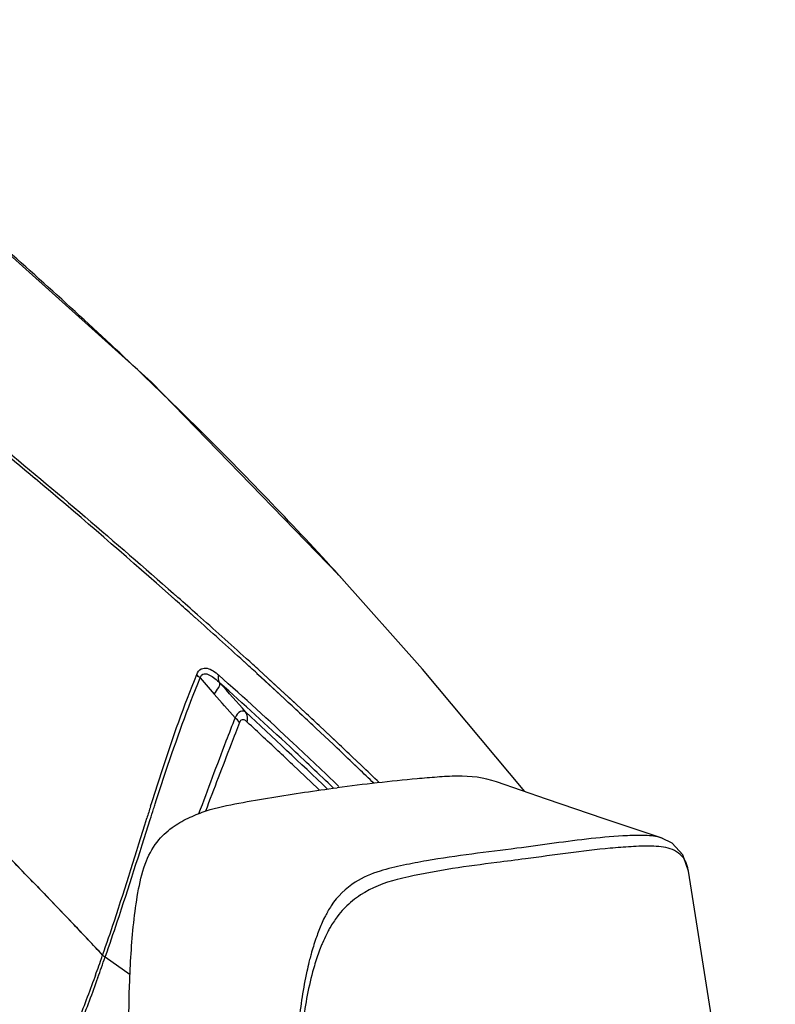
# Model space of a CAD drawing. Units: millimetres. Extents: x 39781 to 44154, y -3633 to -541.
# Drawn here: x 43655 to 43763, y -1044 to -904 of the extents above; entities that cross this region are included whole.
import ezdxf

# ---------------------------------------------------------------- set-up
doc = ezdxf.new("R2010")
doc.units = ezdxf.units.MM

msp = doc.modelspace()

# ---------------------------------------------------------------- linework, layer by layer
at = {"color": 7, "linetype": 'Continuous'}
for p, q in [((43701.42, -983.75), (43700.8, -983.07)), ((43712.72, -996.48), (43700.8, -983.07)), ((43674.78, -984.23), (43676.86, -986.08)), ((43674.78, -984.23), (43677.28, -986.45)), ((43677.2, -985.7), (43677.62, -986.07)), ((43677.24, -985.73), (43677.84, -986.26)), ((43676.86, -986.08), (43677.5, -986.65)), ((43677.28, -986.45), (43677.5, -986.65)), ((43677.62, -986.07), (43677.84, -986.26)), ((43679.73, -988.62), (43680.27, -989.11)), ((43679.73, -988.62), (43680.27, -989.11)), ((43687.22, -995.38), (43687.27, -995.42)), ((43687.22, -995.38), (43687.26, -995.42)), ((43687.58, -994.97), (43687.63, -995.02)), ((43687.59, -994.97), (43687.63, -995.02)), ((43689.11, -997.11), (43689.66, -997.6)), ((43689.11, -997.11), (43693.04, -1000.72)), ((43689.44, -996.66), (43690.03, -997.2)), ((43689.44, -996.66), (43693.04, -999.95)), ((43690.03, -997.2), (43691.43, -998.48)), ((43727.33, -1013.96), (43712.72, -996.48)), ((43680.99, -997.75), (43683.02, -1000.05)), ((43689.66, -997.6), (43691.06, -998.89)), ((43691.43, -998.48), (43693.11, -1000.02)), ((43691.06, -998.89), (43692.32, -1000.05)), ((43692.32, -1000.05), (43693.04, -1000.72)), ((43693.04, -999.95), (43695.94, -1002.64)), ((43693.11, -1000.02), (43693.89, -1000.74)), ((43693.89, -1000.74), (43695.45, -1002.18)), ((43695.2, -1002.73), (43695.56, -1003.06)), ((43695.2, -1002.73), (43695.56, -1003.06)), ((43695.45, -1002.18), (43695.94, -1002.64)), ((43697.57, -1004.95), (43699.97, -1007.21)), ((43697.58, -1004.95), (43698.18, -1005.52)), ((43697.97, -1004.53), (43698.86, -1005.36)), ((43697.97, -1004.53), (43700.62, -1007.02)), ((43698.18, -1005.52), (43698.8, -1006.1)), ((43698.86, -1005.36), (43699.56, -1006.02)), ((43698.8, -1006.1), (43699.97, -1007.21)), ((43699.56, -1006.02), (43700.37, -1006.78)), ((43700.37, -1006.78), (43700.62, -1007.02)), ((43702.4, -1009.52), (43703.61, -1010.68)), ((43702.4, -1009.52), (43702.84, -1009.94)), ((43702.8, -1009.09), (43704.02, -1010.25)), ((43702.81, -1009.09), (43703.25, -1009.51)), ((43703.25, -1009.51), (43704.02, -1010.25)), ((43702.84, -1009.94), (43703.62, -1010.68)), ((43673.93, -1016.06), (43674.1, -1015.53)), ((43673.93, -1016.06), (43674.1, -1015.53)), ((43746.91, -1020.59), (43746.87, -1020.58)), ((43750.68, -1025.32), (43750.68, -1025.32)), ((43667.09, -1037.29), (43667.04, -1037.45)), ((43667.09, -1037.29), (43667.04, -1037.45)), ((43667.45, -1037.6), (43667.51, -1037.44)), ((43667.45, -1037.6), (43667.51, -1037.44)), ((43671, -1040.1), (43667.45, -1037.6)), ((43666.06, -1040.16), (43665.97, -1040.42)), ((43666.06, -1040.16), (43665.97, -1040.42)), ((43666.42, -1040.46), (43666.38, -1040.57)), ((43666.42, -1040.46), (43666.38, -1040.57))]:
    msp.add_line(p, q, dxfattribs=at)
for points in [[(43700.78, -983.09), (43674.08, -955.56), (43628.7, -914.82), (43615.4, -903.84)], [(43746.91, -1020.59), (43738.67, -1017.84), (43730.42, -1015.03), (43723.3, -1012.57)], [(43750.68, -1025.32), (43749.89, -1022.96), (43748.38, -1021.33), (43746.87, -1020.58)], [(43763.08, -1103.73), (43759.58, -1081.61), (43750.68, -1025.32)]]:
    msp.add_lwpolyline(points, dxfattribs=at)
for centre, radius, start, end in [((42935.07, -1824.06), 1119.14, 48.62675, 49.79629), ((42995.53, -1755.5), 1027.72, 48.26119, 48.42692), ((43001.52, -1752.64), 1022.12, 48.36387, 48.572), ((43026.32, -1724.81), 984.85, 47.82186, 48.36627), ((43015.77, -1732.89), 997.38, 47.68439, 48.22169), ((43045.45, -1700.25), 953.27, 47.5285, 47.67884), ((43061.21, -1686.24), 932.85, 47.6652, 47.81543), ((43265.64, -1465.89), 627.91, 46.94264, 48.25944), ((42679.1, -1897.85), 1348.47, 41.59905, 41.83321), ((43296.89, -1432.9), 581.76, 46.97573, 48.30914), ((42814.04, -1763.05), 1156.41, 41.06151, 41.28445), ((43080.46, -1662.13), 901.5, 47.00734, 47.19518), ((43091.59, -1652.96), 887.78, 46.91897, 47.09808), ((41624.19, -3218.27), 3026.71, 46.89685, 47.01745), ((43073.89, -1669.18), 911.14, 46.80301, 46.97664), ((43317.72, -1409.96), 551.49, 46.0058, 46.929), ((43173.43, -1565.93), 768.31, 46.44797, 46.67297), ((42846.86, -1911.21), 1236.92, 46.74634, 46.87712), ((43321.59, -1406.39), 545.53, 46.075, 46.9723), ((43145.87, -1592.92), 806.28, 46.3505, 46.58927), ((43063.05, -1681.54), 921.51, 46.44167, 46.75144), ((43225.69, -1509.4), 690.75, 45.96962, 46.22007), ((43247.89, -1487.77), 660.37, 46.00717, 46.31243), ((44511.69, -1280.29), 878.44, 162.4949, 162.61142), ((42985.76, -1675.59), 933.6, 44.01636, 44.42407), ((43710.51, -1039.18), 12.38, 128.8055, 135.5234), ((43711.9, -1038.18), 14.55, 146.9121, 150.5847), ((43710.85, -1039.48), 12.83, 136.6109, 143.2842), ((43710.57, -1039.23), 12.45, 135.5529, 136.5586), ((43718.54, -1041.65), 22.05, 153.8675, 156.5832), ((43716.42, -1040.63), 19.69, 153.4489, 153.8229), ((43714.82, -1039.82), 17.89, 151.1241, 153.4802), ((43713.31, -1039), 16.18, 150.5314, 151.0934), ((43712.65, -1040.81), 15.07, 143.303, 146.8788), ((43720.96, -1042.72), 24.69, 156.539, 156.9649), ((43715.07, -1042.36), 17.94, 150.1045, 152.1441), ((43714.4, -1041.97), 17.17, 146.8243, 150.1045), ((43715.77, -1042.73), 18.73, 152.1377, 153.3461), ((43727.42, -1047.78), 31.44, 158.6512, 160.7282), ((43724.74, -1046.73), 28.56, 157.5694, 158.6512), ((43722.42, -1045.77), 26.05, 156.933, 157.5614), ((43427.17, -952.62), 254.43, 339.8751, 340.5236), ((43386.16, -938.35), 298.28, 339.9801, 340.5656), ((43739.2, -1048.95), 43.98, 164.9092, 165.9934), ((43739.41, -1049), 44.2, 164.435, 164.9098), ((43727.7, -1047.87), 31.72, 160.7312, 165.0111), ((43739, -1048.9), 43.77, 165.9942, 167.7349)]:
    msp.add_arc(centre, radius, start, end, dxfattribs=at)
for points, knots in [([(43700.8, -983.07), (43694.49, -976.17), (43681.61, -962.74), (43661.4, -943.63), (43640.62, -925.44), (43626.45, -913.75), (43619.26, -908.06)], [0, 0, 0, 0, 0.253008, 0.503163, 0.75197, 1, 1, 1, 1]), ([(43625.58, -943.31), (43628.3, -945.43), (43639.06, -953.94), (43649.64, -962.68), (43657.48, -969.31)], [0, 0, 0, 0, 0.251328, 1, 1, 1, 1]), ([(43625.61, -942.86), (43634.49, -949.76), (43651.85, -963.85), (43668.87, -978.35), (43677.2, -985.7)], [0, 0, 0, 0, 0.502987, 1, 1, 1, 1]), ([(43674.1, -1015.53), (43674.6, -1013.95), (43676.57, -1007.8), (43678.71, -1001.71), (43680.52, -997.27)], [0, 0, 0, 0, 0.256965, 1, 1, 1, 1]), ([(43680.52, -997.27), (43680.65, -996.94), (43681.04, -996.34), (43682.07, -996.3), (43682.9, -996.73), (43683.42, -997.14), (43683.67, -997.37)], [0, 0, 0, 0, 0.271919, 0.490898, 0.731999, 1, 1, 1, 1]), ([(43680.99, -997.75), (43681.04, -997.6), (43681.16, -997.32), (43681.69, -997.06), (43682.4, -997.33), (43683.12, -997.82), (43683.59, -998.25), (43683.83, -998.47)], [0, 0, 0, 0, 0.134173, 0.242342, 0.465663, 0.723013, 1, 1, 1, 1]), ([(43674.61, -1015.69), (43675.11, -1014.14), (43677.08, -1008.11), (43679.21, -1002.12), (43680.99, -997.75)], [0, 0, 0, 0, 0.256765, 1, 1, 1, 1]), ([(43683.02, -1000.05), (43683.25, -999.75), (43683.58, -999.28), (43683.86, -998.69), (43683.83, -998.47)], [0, 0, 0, 0, 0.635778, 1, 1, 1, 1]), ([(43683.83, -998.47), (43683.68, -998.24), (43683.6, -997.84), (43683.65, -997.47), (43683.67, -997.37)], [0, 0, 0, 0, 0.725992, 1, 1, 1, 1]), ([(43687.49, -1002.59), (43687.3, -1002.45), (43686.52, -1002.44), (43686.18, -1003.09), (43685.98, -1003.44)], [0, 0, 0, 0, 0.372001, 1, 1, 1, 1]), ([(43687.72, -1004.04), (43687.75, -1003.91), (43687.82, -1003.42), (43687.7, -1002.89), (43687.49, -1002.59)], [0, 0, 0, 0, 0.272736, 1, 1, 1, 1]), ([(43685.98, -1003.44), (43685.55, -1004.55), (43683.79, -1009.1), (43682.07, -1013.68), (43680.79, -1017.14)], [0, 0, 0, 0, 0.244157, 1, 1, 1, 1]), ([(43686.62, -1004.09), (43686.23, -1005.13), (43684.59, -1009.34), (43682.97, -1013.57), (43681.76, -1016.76)], [0, 0, 0, 0, 0.244782, 1, 1, 1, 1]), ([(43687.72, -1004.04), (43687.56, -1003.89), (43687.28, -1003.65), (43686.79, -1003.74), (43686.67, -1003.97), (43686.62, -1004.09)], [0, 0, 0, 0, 0.49229, 0.710202, 1, 1, 1, 1]), ([(43723.3, -1012.57), (43721.51, -1011.94), (43718.6, -1011.65), (43714.81, -1011.89), (43709.1, -1012.39), (43704.35, -1012.91), (43700.56, -1013.4)], [0, 0, 0, 0, 0.248983, 0.37364, 0.498651, 1, 1, 1, 1]), ([(43670.95, -1040.91), (43671.01, -1039.45), (43671.16, -1036.52), (43671.55, -1032.15), (43672.15, -1027.9), (43673.09, -1023.99), (43674.85, -1020.86), (43677.16, -1018.86), (43679.51, -1017.59), (43682.58, -1016.38), (43686.53, -1015.59), (43691.21, -1014.78), (43695.88, -1014.05), (43699, -1013.61), (43700.56, -1013.4)], [0, 0, 0, 0, 0.092155, 0.184093, 0.275044, 0.361873, 0.435431, 0.496011, 0.550586, 0.602613, 0.702943, 0.80221, 0.901208, 1, 1, 1, 1]), ([(43667.09, -1037.29), (43667.67, -1035.66), (43669.87, -1029.19), (43671.87, -1022.65), (43673.4, -1017.77)], [0, 0, 0, 0, 0.252413, 1, 1, 1, 1]), ([(43667.51, -1037.44), (43668.08, -1035.8), (43670.29, -1029.33), (43672.33, -1022.79), (43673.89, -1017.92)], [0, 0, 0, 0, 0.252608, 1, 1, 1, 1]), ([(43667.09, -1037.29), (43665.72, -1035.83), (43660.12, -1029.9), (43654.45, -1024.04), (43650.13, -1019.66)], [0, 0, 0, 0, 0.245621, 1, 1, 1, 1]), ([(43746.87, -1020.58), (43746.11, -1020.33), (43744.46, -1020.16), (43741.09, -1020.27), (43736.76, -1020.64), (43731.5, -1021.32), (43727.97, -1021.81), (43726.19, -1022.05)], [0, 0, 0, 0, 0.114902, 0.235984, 0.486348, 0.741835, 1, 1, 1, 1]), ([(43726.19, -1022.05), (43724.06, -1022.33), (43719.76, -1022.84), (43714.37, -1023.62), (43709.99, -1024.45), (43706.52, -1025.24), (43702.75, -1026.82), (43700.58, -1028.9), (43699.71, -1030.24)], [0, 0, 0, 0, 0.226502, 0.456422, 0.573939, 0.695736, 0.831296, 1, 1, 1, 1]), ([(43750.14, -1023.7), (43749.7, -1022.96), (43748.52, -1022.1), (43746.77, -1021.81), (43744.89, -1021.69), (43742.47, -1021.81), (43738.51, -1022.11), (43733.49, -1022.72), (43729.46, -1023.29), (43727.44, -1023.55)], [0, 0, 0, 0, 0.111048, 0.168082, 0.227798, 0.351636, 0.478781, 0.737686, 1, 1, 1, 1]), ([(43727.44, -1023.55), (43726.06, -1023.73), (43720.49, -1024.42), (43714.91, -1025.2), (43710.78, -1026.1)], [0, 0, 0, 0, 0.246239, 1, 1, 1, 1]), ([(43750.68, -1025.32), (43750.65, -1025.16), (43750.55, -1024.6), (43750.35, -1024.06), (43750.14, -1023.7)], [0, 0, 0, 0, 0.278393, 1, 1, 1, 1]), ([(43710.78, -1026.1), (43710.22, -1026.22), (43707.83, -1026.77), (43705.47, -1027.66), (43703.89, -1028.71)], [0, 0, 0, 0, 0.229723, 1, 1, 1, 1]), ([(43657.16, -1026.86), (43658, -1027.73), (43661.33, -1031.19), (43664.64, -1034.68), (43667.09, -1037.29)], [0, 0, 0, 0, 0.252612, 1, 1, 1, 1]), ([(43667.09, -1037.29), (43667.12, -1037.32), (43667.17, -1037.37), (43667.23, -1037.42), (43667.26, -1037.45)], [0, 0, 0, 0, 0.486128, 1, 1, 1, 1]), ([(43667.26, -1037.45), (43667.29, -1037.47), (43667.35, -1037.52), (43667.42, -1037.57), (43667.45, -1037.6)], [0, 0, 0, 0, 0.489371, 1, 1, 1, 1]), ([(43665.97, -1040.42), (43665.17, -1042.6), (43661.81, -1051.42), (43658.26, -1060.16), (43655.81, -1066.84)], [0, 0, 0, 0, 0.246373, 1, 1, 1, 1]), ([(43666.38, -1040.57), (43665.59, -1042.75), (43662.26, -1051.58), (43658.78, -1060.36), (43656.36, -1067.04)], [0, 0, 0, 0, 0.246371, 1, 1, 1, 1]), ([(43696.23, -1039.6), (43695.7, -1042.02), (43694.99, -1046.94), (43694.17, -1056.83), (43693.98, -1064.27), (43693.92, -1069.23)], [0, 0, 0, 0, 0.250106, 0.500037, 1, 1, 1, 1]), ([(43670.74, -1070.1), (43670.72, -1065.24), (43670.81, -1055.51), (43670.78, -1045.78), (43670.95, -1040.91)], [0, 0, 0, 0, 0.499775, 1, 1, 1, 1])]:
    msp.add_open_spline(points, degree=3, knots=knots, dxfattribs=at)
for points in [[(43680.99, -997.75), (43680.82, -997.61), (43680.65, -997.45), (43680.52, -997.27)], [(43699.18, -1013.59), (43695.3, -1009.9), (43691.39, -1006.25), (43687.49, -1002.59)], [(43686.62, -1004.09), (43686.45, -1003.84), (43686.23, -1003.62), (43685.98, -1003.44)], [(43673.89, -1017.92), (43674.05, -1017.42), (43674.21, -1016.93), (43674.37, -1016.43)], [(43674.37, -1016.43), (43674.45, -1016.18), (43674.53, -1015.94), (43674.61, -1015.69)], [(43703.89, -1028.71), (43703.5, -1028.97), (43703.12, -1029.24), (43702.76, -1029.53)], [(43698.24, -1033.06), (43697.97, -1033.68), (43697.74, -1034.31), (43697.52, -1034.94)], [(43697.52, -1034.94), (43697.27, -1035.67), (43697.04, -1036.4), (43696.84, -1037.14)], [(43699.03, -1034.33), (43698.82, -1034.73), (43698.63, -1035.15), (43698.46, -1035.57)], [(43667.45, -1037.6), (43667.32, -1037.51), (43667.2, -1037.41), (43667.09, -1037.29)], [(43697.05, -1039.66), (43696.38, -1042.17), (43695.93, -1044.75), (43695.64, -1047.33)]]:
    msp.add_open_spline(points, degree=3, dxfattribs=at)

doc.saveas('drawing.dxf')
